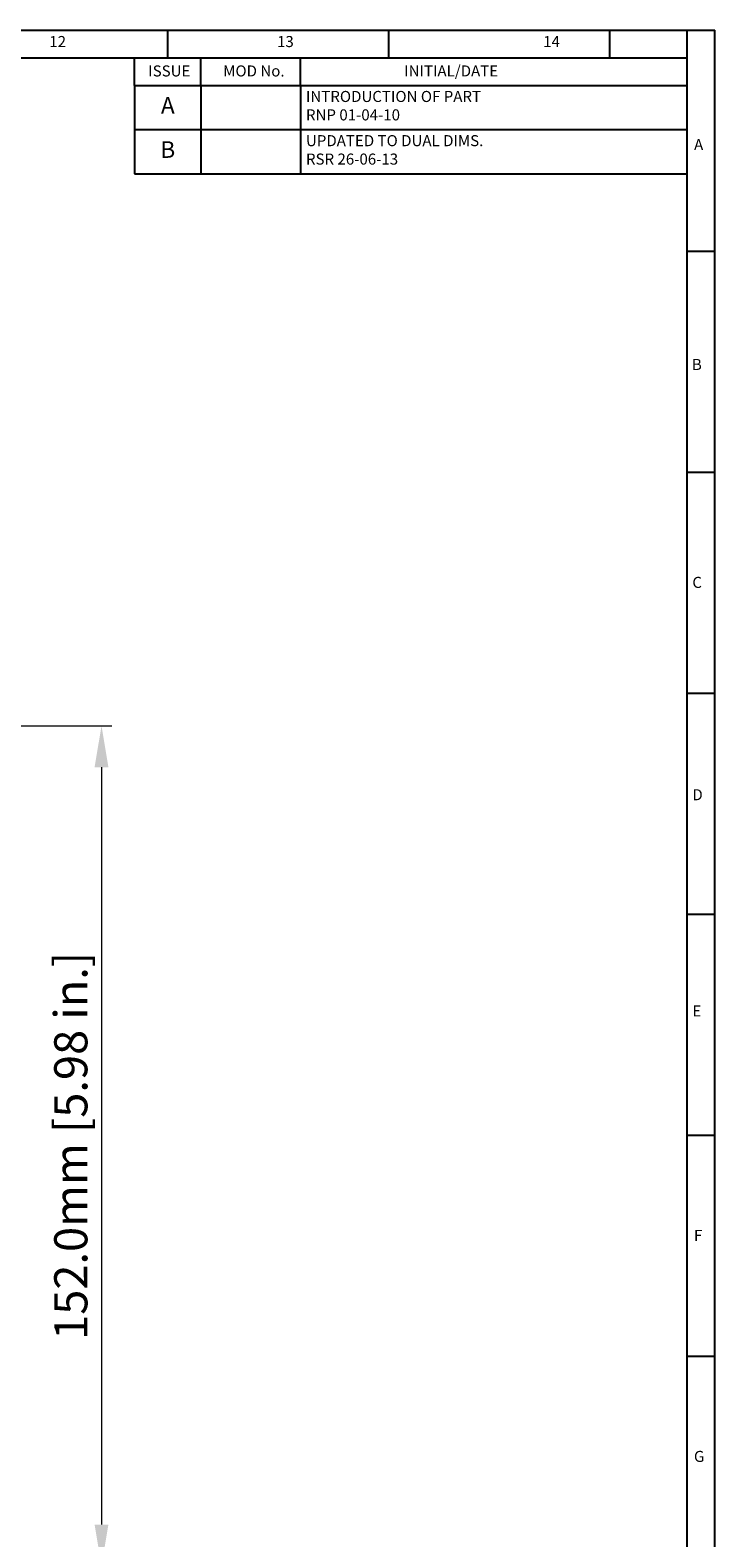
# Model space of a CAD drawing. Units: millimetres. Extents: x 10 to 594, y 10 to 420.
# Drawn here: x 470 to 594, y 147 to 420 of the extents above; entities that cross this region are included whole.
import ezdxf

# ---------------------------------------------------------------- set-up
doc = ezdxf.new("R2010")
doc.units = ezdxf.units.MM
doc.layers.get('0').update_dxf_attribs({"lineweight": 25})
doc.layers.add('BORDER', color=7, linetype='Continuous')
doc.styles.get("Standard").update_dxf_attribs({"font": 'arial.ttf'})
doc.dimstyles.new('ISO-25', dxfattribs={"dimtxt": 4, "dimasz": 2.5, "dimexe": 1.25, "dimexo": 0.625, "dimtad": 1, "dimzin": 4, "dimdsep": 46, "dimtxsty": 'Standard', "dimcen": 0, "dimadec": 0, "dimazin": 0, "dimtfac": 1, "dimtofl": 0, "dimtmove": 0, "dimatfit": 0, "dimfxl": 1, "dimlwd": 15, "dimlwe": 15, "dimarcsym": 0})

# ---------------------------------------------------------------- blocks, each defined once
blk = doc.blocks.new('*D23')
at = {"color": 0, "lineweight": 15}
for p, q in [((438.33, 294.1), (484.88, 294.1)), ((483, 286.6), (483, 149.53)), ((438.33, 142.03), (484.88, 142.03))]:
    blk.add_line(p, q, dxfattribs=at)
at = {"color": 0}
for points in [[(481.75, 286.6), (484.25, 286.6), (483, 294.1)], [(481.75, 149.53), (484.25, 149.53), (483, 142.03)]]:
    blk.add_solid(points, dxfattribs=at)
at = {"layer": 'Defpoints', "color": 0}
for p in [(437.39, 294.1), (437.39, 142.03), (483, 142.03)]:
    blk.add_point(p, dxfattribs=at)
at = {"color": 0, "insert": (478.22, 218.07), "char_height": 6, "attachment_point": 5, "rotation": 90}
blk.add_mtext('152.0mm [5.98 in.]', dxfattribs=at)

msp = doc.modelspace()

# ---------------------------------------------------------------- linework, layer by layer
at = {"layer": 'BORDER'}
for p, q in [((10, 420), (594, 420)), ((495, 415), (495, 420)), ((535, 415), (535, 420)), ((575, 415), (575, 420)), ((589, 15), (589, 420)), ((594, 15), (594, 420)), ((15, 415), (589, 415)), ((489, 410), (489, 415)), ((501, 410), (501, 415)), ((519, 410), (519, 415)), ((489, 410), (589, 410)), ((489, 410), (489, 402)), ((501, 410), (501, 402)), ((519, 410), (519, 402)), ((489, 402), (589, 402)), ((489, 402), (489, 394)), ((501, 402), (501, 394)), ((519, 402), (519, 394)), ((489, 394), (589, 394)), ((589, 380), (594, 380)), ((589, 340), (594, 340)), ((589, 300), (594, 300)), ((589, 260), (594, 260)), ((589, 220), (594, 220)), ((589, 180), (594, 180))]:
    msp.add_line(p, q, dxfattribs=at)

# ---------------------------------------------------------------- texts
for s, insert, char_height, width, attachment_point in [('A', (495, 406), 3, 4.6521, 5), ('INTRODUCTION OF PART\\PRNP 01-04-10', (520, 409), 2, 49, 1), ('B', (495, 398), 3, 4.6521, 5), ('UPDATED TO DUAL DIMS.\\PRSR 26-06-13', (520, 401), 2, 49, 1)]:
    msp.add_mtext(s, dxfattribs=dict(insert=insert, char_height=char_height, width=width, attachment_point=attachment_point))
at = {"layer": 'BORDER', "char_height": 2, "attachment_point": 1}
for s, insert in [('12', (473.55, 418.94)), ('13', (514.77, 418.94)), ('14', (562.93, 418.94)), ('ISSUE', (491.46, 413.62)), ('MOD No.', (505.02, 413.62)), ('INITIAL/DATE', (537.79, 413.62)), ('A', (590.24, 400.29)), ('B', (589.85, 360.49)), ('C', (589.93, 321.05)), ('D', (589.93, 282.62)), ('E', (589.93, 243.5)), ('F', (590.22, 202.86)), ('G', (590.22, 162.86))]:
    msp.add_mtext(s, dxfattribs=dict(at, insert=insert))

# ---------------------------------------------------------------- dimensions: what is measured, and where the dimension line sits
dim = msp.add_linear_dim(base=(483, 142.03), p1=(437.39, 294.1), p2=(437.39, 142.03), angle=90, text='152.0mm [5.98 in.]', dimstyle='ISO-25', override={"dimscale": 1.5, "dimasz": 5, "dimdec": 1, "dimzin": 0, "dimpost": 'mm'})
dim.commit()
dim.dimension.update_dxf_attribs({"geometry": '*D23', "text_midpoint": (483, 218.07), "dimtype": 160})

doc.saveas('drawing.dxf')
